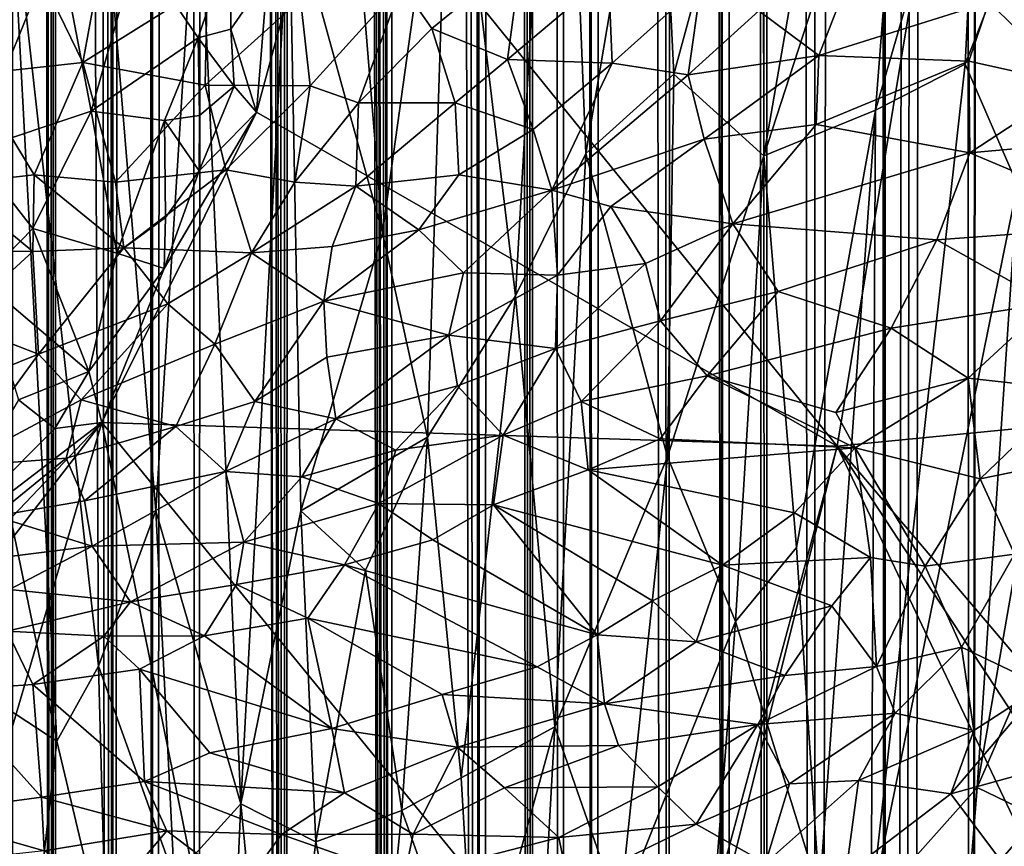
# Model space of a CAD drawing. Units: inches. Extents: x -3.5 to 3, y 0 to 15.
# Drawn here: x -0.6 to -0.3, y 3.5 to 3.8 of the extents above; entities that cross this region are included whole.
import ezdxf

# ---------------------------------------------------------------- set-up
doc = ezdxf.new("R2010")
doc.units = ezdxf.units.IN
doc.header["$MEASUREMENT"] = 0

msp = doc.modelspace()

# ---------------------------------------------------------------- linework, layer by layer
for points in [[(-0.33359, 1.51225, -0.2167), (-0.34291, 13.49789, -0.2167), (-0.33123, 13.50221, -0.2167)], [(-0.35058, 1.5179, -0.2167), (-0.35147, 13.49425, -0.2167), (-0.34291, 13.49789, -0.2167)], [(-0.35058, 1.5179, -0.2167), (-0.34291, 13.49789, -0.2167), (-0.35039, 1.51783, -0.2167)], [(-0.35039, 1.51783, -0.2167), (-0.34291, 13.49789, -0.2167), (-0.33359, 1.51225, -0.2167)], [(-0.37214, 1.52435, -0.2167), (-0.37395, 13.48781, -0.2167), (-0.35147, 13.49425, -0.2167)], [(-0.37214, 1.52435, -0.2167), (-0.35147, 13.49425, -0.2167), (-0.3696, 1.52366, -0.2167)], [(-0.3696, 1.52366, -0.2167), (-0.35147, 13.49425, -0.2167), (-0.36677, 1.52279, -0.2167)], [(-0.36677, 1.52279, -0.2167), (-0.35147, 13.49425, -0.2167), (-0.35058, 1.5179, -0.2167)], [(-0.39076, 1.52946, -0.2167), (-0.39151, 13.47775, -0.2167), (-0.37661, 13.48682, -0.2167)], [(-0.39076, 1.52946, -0.2167), (-0.37661, 13.48682, -0.2167), (-0.37214, 1.52435, -0.2167)], [(-0.37214, 1.52435, -0.2167), (-0.37661, 13.48682, -0.2167), (-0.37563, 13.48732, -0.2167)], [(-0.37214, 1.52435, -0.2167), (-0.37563, 13.48732, -0.2167), (-0.37395, 13.48781, -0.2167)], [(-0.39076, 1.52946, -0.2167), (-0.40329, 13.47126, -0.2167), (-0.39151, 13.47775, -0.2167)], [(-0.40345, 1.53267, -0.2167), (-0.40722, 13.46937, -0.2167), (-0.40329, 13.47126, -0.2167)], [(-0.40345, 1.53267, -0.2167), (-0.40329, 13.47126, -0.2167), (-0.39076, 1.52946, -0.2167)], [(-0.40345, 1.53267, -0.2167), (-0.41196, 13.46728, -0.2167), (-0.40722, 13.46937, -0.2167)], [(-0.41352, 1.53515, -0.2167), (-0.42162, 13.46286, -0.2167), (-0.41196, 13.46728, -0.2167)], [(-0.41352, 1.53515, -0.2167), (-0.41196, 13.46728, -0.2167), (-0.40345, 1.53267, -0.2167)], [(-0.41352, 1.53515, -0.2167), (-0.42319, 13.4623, -0.2167), (-0.42162, 13.46286, -0.2167)], [(-0.42948, 1.53884, -0.2167), (-0.43101, 13.45716, -0.2167), (-0.42608, 13.46068, -0.2167)], [(-0.42948, 1.53884, -0.2167), (-0.42608, 13.46068, -0.2167), (-0.41352, 1.53515, -0.2167)], [(-0.41352, 1.53515, -0.2167), (-0.42608, 13.46068, -0.2167), (-0.42319, 13.4623, -0.2167)], [(-0.42948, 1.53884, -0.2167), (-0.44234, 13.44938, -0.2167), (-0.43101, 13.45716, -0.2167)], [(-0.44866, 1.54319, -0.2167), (-0.45216, 13.44631, -0.2167), (-0.44234, 13.44938, -0.2167)], [(-0.44866, 1.54319, -0.2167), (-0.44234, 13.44938, -0.2167), (-0.42948, 1.53884, -0.2167)], [(-0.45702, 1.54502, -0.2167), (-0.46337, 13.44058, -0.2167), (-0.45428, 13.44556, -0.2167)], [(-0.45702, 1.54502, -0.2167), (-0.45428, 13.44556, -0.2167), (-0.44866, 1.54319, -0.2167)], [(-0.44866, 1.54319, -0.2167), (-0.45428, 13.44556, -0.2167), (-0.45322, 13.44613, -0.2167)], [(-0.44866, 1.54319, -0.2167), (-0.45322, 13.44613, -0.2167), (-0.45216, 13.44631, -0.2167)], [(-0.46491, 1.54672, -0.2167), (-0.4672, 13.43765, -0.2167), (-0.46337, 13.44058, -0.2167)], [(-0.46491, 1.54672, -0.2167), (-0.46337, 13.44058, -0.2167), (-0.45702, 1.54502, -0.2167)], [(-0.46491, 1.54672, -0.2167), (-0.47116, 13.43161, -0.2167), (-0.4672, 13.43765, -0.2167)], [(-0.46491, 1.54672, -0.2167), (-0.47466, 13.42645, -0.2167), (-0.47116, 13.43161, -0.2167)], [(-0.47738, 1.54938, -0.2167), (-0.48442, 13.4182, -0.2167), (-0.47466, 13.42645, -0.2167)], [(-0.47738, 1.54938, -0.2167), (-0.47466, 13.42645, -0.2167), (-0.46491, 1.54672, -0.2167)], [(-0.47738, 1.54938, -0.2167), (-0.49513, 13.41366, -0.2167), (-0.48684, 13.41634, -0.2167)], [(-0.47738, 1.54938, -0.2167), (-0.48684, 13.41634, -0.2167), (-0.48608, 13.41652, -0.2167)], [(-0.47738, 1.54938, -0.2167), (-0.48608, 13.41652, -0.2167), (-0.48442, 13.4182, -0.2167)], [(-0.47738, 1.54938, -0.2167), (-0.50138, 13.41227, -0.2167), (-0.49513, 13.41366, -0.2167)], [(-0.50144, 1.55459, -0.2167), (-0.50817, 13.40827, -0.2167), (-0.50138, 13.41227, -0.2167)], [(-0.50144, 1.55459, -0.2167), (-0.50138, 13.41227, -0.2167), (-0.47738, 1.54938, -0.2167)], [(-0.50144, 1.55459, -0.2167), (-0.51312, 13.40487, -0.2167), (-0.50977, 13.40758, -0.2167)], [(-0.50144, 1.55459, -0.2167), (-0.50977, 13.40758, -0.2167), (-0.50817, 13.40827, -0.2167)], [(-0.50144, 1.55459, -0.2167), (-0.51803, 13.39832, -0.2167), (-0.51312, 13.40487, -0.2167)], [(-0.50144, 1.55459, -0.2167), (-0.5197, 13.39497, -0.2167), (-0.51803, 13.39832, -0.2167)], [(-0.50144, 1.55459, -0.2167), (-0.52294, 13.38948, -0.2167), (-0.5197, 13.39497, -0.2167)], [(-0.50144, 1.55459, -0.2167), (-0.52566, 13.38617, -0.2167), (-0.52294, 13.38948, -0.2167)], [(-0.52947, 1.56052, -0.2167), (-0.52958, 13.37948, -0.2167), (-0.52566, 13.38617, -0.2167)], [(-0.52947, 1.56052, -0.2167), (-0.52566, 13.38617, -0.2167), (-0.50144, 1.55459, -0.2167)], [(-0.52947, 1.56052, -0.2167), (-0.5346, 13.37534, -0.2167), (-0.52958, 13.37948, -0.2167)], [(-0.52947, 1.56052, -0.2167), (-0.53898, 13.37223, -0.2167), (-0.5346, 13.37534, -0.2167)], [(-0.52947, 1.56052, -0.2167), (-0.54172, 13.36952, -0.2167), (-0.53898, 13.37223, -0.2167)], [(-0.52947, 1.56052, -0.2167), (-0.54783, 13.36327, -0.2167), (-0.54172, 13.36952, -0.2167)], [(-0.52947, 1.56052, -0.2167), (-0.54894, 13.36198, -0.2167), (-0.54783, 13.36327, -0.2167)], [(-0.55227, 1.56536, -0.2167), (-0.55728, 13.35487, -0.2167), (-0.54894, 13.36198, -0.2167)], [(-0.55227, 1.56536, -0.2167), (-0.54894, 13.36198, -0.2167), (-0.52947, 1.56052, -0.2167)], [(-0.5634, 1.56776, -0.2167), (-0.56667, 13.34722, -0.2167), (-0.55728, 13.35487, -0.2167)], [(-0.5634, 1.56776, -0.2167), (-0.55728, 13.35487, -0.2167), (-0.55227, 1.56536, -0.2167)], [(-0.5634, 1.56776, -0.2167), (-0.56905, 13.34544, -0.2167), (-0.56667, 13.34722, -0.2167)], [(-0.57432, 1.57005, -0.2167), (-0.57458, 13.3436, -0.2167), (-0.56905, 13.34544, -0.2167)], [(-0.57432, 1.57005, -0.2167), (-0.56905, 13.34544, -0.2167), (-0.5634, 1.56776, -0.2167)], [(-0.57432, 1.57005, -0.2167), (-0.58141, 13.33796, -0.2167), (-0.57668, 13.34211, -0.2167)], [(-0.57432, 1.57005, -0.2167), (-0.57668, 13.34211, -0.2167), (-0.57458, 13.3436, -0.2167)], [(-0.57432, 1.57005, -0.2167), (-0.588, 13.3318, -0.2167), (-0.58141, 13.33796, -0.2167)], [(-0.58963, 1.57331, -0.2167), (-0.59145, 13.32609, -0.2167), (-0.588, 13.3318, -0.2167)], [(-0.58963, 1.57331, -0.2167), (-0.588, 13.3318, -0.2167), (-0.57432, 1.57005, -0.2167)], [(-0.58963, 1.57331, -0.2167), (-0.59421, 13.32218, -0.2167), (-0.59145, 13.32609, -0.2167)], [(-0.58963, 1.57331, -0.2167), (-0.59817, 13.30966, -0.2167), (-0.59421, 13.32218, -0.2167)], [(-0.58963, 1.57331, -0.2167), (-0.59863, 13.30779, -0.2167), (-0.59817, 13.30966, -0.2167)], [(-0.58963, 1.57331, -0.2167), (-0.60033, 13.30464, -0.2167), (-0.59863, 13.30779, -0.2167)], [(-0.60054, 1.57568, -0.2167), (-0.60033, 13.30464, -0.2167), (-0.58963, 1.57331, -0.2167)], [(-0.45745, 3.89498, 2.24074), (-0.48626, 3.83184, 2.18983), (-0.46914, 3.689, 2.06493)], [(-0.45745, 3.89498, 2.24074), (-0.46914, 3.689, 2.06493), (-0.45074, 3.72619, 2.09427)], [(-0.43208, 3.83643, 2.18575), (-0.45745, 3.89498, 2.24074), (-0.45074, 3.72619, 2.09427)], [(-0.16967, 3.89048, 0.07319), (-0.34833, 3.87156, 0.07248), (-0.19918, 3.66776, 0.07319)], [(-0.34833, 3.87156, 0.07248), (-0.51641, 3.81214, 0.07075), (-0.38506, 3.64967, 0.07232)], [(-0.34833, 3.87156, 0.07248), (-0.38506, 3.64967, 0.07232), (-0.19918, 3.66776, 0.07319)], [(-0.37499, 3.73751, 2.08432), (-0.36698, 3.84018, 2.17246), (-0.40423, 3.7256, 2.083)], [(-0.36698, 3.84018, 2.17246), (-0.38651, 3.82777, 2.1674), (-0.40423, 3.7256, 2.083)], [(-0.36698, 3.84018, 2.17246), (-0.37499, 3.73751, 2.08432), (-0.34743, 3.83268, 2.15896)], [(-0.43208, 3.83643, 2.18575), (-0.45074, 3.72619, 2.09427), (-0.42771, 3.74693, 2.10758)], [(-0.40436, 3.8328, 2.17648), (-0.43208, 3.83643, 2.18575), (-0.42771, 3.74693, 2.10758)], [(-0.42771, 3.74693, 2.10758), (-0.40423, 3.7256, 2.083), (-0.40436, 3.8328, 2.17648)], [(-0.40423, 3.7256, 2.083), (-0.38651, 3.82777, 2.1674), (-0.40436, 3.8328, 2.17648)], [(-0.37499, 3.73751, 2.08432), (-0.35156, 3.74954, 2.08627), (-0.34743, 3.83268, 2.15896)], [(-0.33354, 3.79555, 2.12023), (-0.34743, 3.83268, 2.15896), (-0.35156, 3.74954, 2.08627)], [(-0.51387, 3.8281, 2.18809), (-0.50389, 3.70546, 2.08218), (-0.48626, 3.83184, 2.18983)], [(-0.48626, 3.83184, 2.18983), (-0.50389, 3.70546, 2.08218), (-0.49206, 3.65206, 2.03543)], [(-0.48626, 3.83184, 2.18983), (-0.49206, 3.65206, 2.03543), (-0.46914, 3.689, 2.06493)], [(-0.57922, 3.82766, 2.18439), (-0.60103, 3.79887, 2.15651), (-0.57807, 3.59221, 1.98138)], [(-0.55215, 3.80771, 2.16989), (-0.57922, 3.82766, 2.18439), (-0.56312, 3.63277, 2.01826)], [(-0.56312, 3.63277, 2.01826), (-0.57922, 3.82766, 2.18439), (-0.57807, 3.59221, 1.98138)], [(-0.51387, 3.8281, 2.18809), (-0.52823, 3.7941, 2.15901), (-0.50389, 3.70546, 2.08218)], [(-0.51641, 3.81214, 0.07075), (-0.53678, 3.73699, 0.07046), (-0.38506, 3.64967, 0.07232)], [(-0.51641, 3.81214, 0.07075), (-0.53395, 3.7726, 0.07105), (-0.53678, 3.73699, 0.07046)], [(-0.55215, 3.80771, 2.16989), (-0.56312, 3.63277, 2.01826), (-0.54086, 3.55617, 1.95361)], [(-0.52823, 3.7941, 2.15901), (-0.55215, 3.80771, 2.16989), (-0.54086, 3.55617, 1.95361)], [(-0.60103, 3.79887, 2.15651), (-0.6256, 3.74912, 2.10856), (-0.58897, 3.57253, 1.96246)], [(-0.57807, 3.59221, 1.98138), (-0.60103, 3.79887, 2.15651), (-0.58897, 3.57253, 1.96246)], [(-0.52823, 3.7941, 2.15901), (-0.54086, 3.55617, 1.95361), (-0.52517, 3.63275, 2.0201)], [(-0.50389, 3.70546, 2.08218), (-0.52823, 3.7941, 2.15901), (-0.52517, 3.63275, 2.0201)], [(-0.33354, 3.79555, 2.12023), (-0.35156, 3.74954, 2.08627), (-0.33789, 3.71798, 2.05234)], [(-0.61112, 3.72688, 0.11093), (-0.58862, 3.78241, 0.1116), (-0.61322, 3.78988, 0.12774)], [(-0.59942, 3.78554, 0.50139), (-0.57551, 3.78643, 0.50063), (-0.58219, 3.74993, 0.49229)], [(-0.58219, 3.74993, 0.49229), (-0.57551, 3.78643, 0.50063), (-0.54965, 3.77031, 0.49427)], [(-0.59942, 3.78554, 0.50139), (-0.58219, 3.74993, 0.49229), (-0.61085, 3.74681, 0.49154)], [(-0.58862, 3.78241, 0.1116), (-0.61112, 3.72688, 0.11093), (-0.58003, 3.7372, 0.09405)], [(-0.58003, 3.7372, 0.09405), (-0.56796, 3.77977, 0.09683), (-0.58862, 3.78241, 0.1116)], [(-0.55206, 3.75644, 0.07833), (-0.5433, 3.78235, 0.07847), (-0.56796, 3.77977, 0.09683)], [(-0.55206, 3.75644, 0.07833), (-0.54353, 3.75869, 0.07224), (-0.5433, 3.78235, 0.07847)], [(-0.54353, 3.75869, 0.07224), (-0.53395, 3.7726, 0.07105), (-0.5433, 3.78235, 0.07847)], [(-0.58003, 3.7372, 0.09405), (-0.55206, 3.75644, 0.07833), (-0.56796, 3.77977, 0.09683)], [(-0.491, 3.75886, 0.47634), (-0.4989, 3.77029, 0.48272), (-0.46756, 3.77805, 0.4718)], [(-0.491, 3.75886, 0.47634), (-0.46756, 3.77805, 0.4718), (-0.47118, 3.75072, 0.46471)], [(-0.47118, 3.75072, 0.46471), (-0.46756, 3.77805, 0.4718), (-0.44482, 3.77302, 0.4586)], [(-0.47118, 3.75072, 0.46471), (-0.44482, 3.77302, 0.4586), (-0.44382, 3.74979, 0.44862)], [(-0.44382, 3.74979, 0.44862), (-0.44482, 3.77302, 0.4586), (-0.42058, 3.77073, 0.44203)], [(-0.40549, 3.76344, 0.42819), (-0.3812, 3.77402, 0.41383), (-0.38984, 3.75175, 0.41)], [(-0.38984, 3.75175, 0.41), (-0.3812, 3.77402, 0.41383), (-0.34538, 3.76577, 0.37815)], [(-0.53395, 3.7726, 0.07105), (-0.54353, 3.75869, 0.07224), (-0.53678, 3.73699, 0.07046)], [(-0.44382, 3.74979, 0.44862), (-0.42058, 3.77073, 0.44203), (-0.42398, 3.74673, 0.43364)], [(-0.42398, 3.74673, 0.43364), (-0.42058, 3.77073, 0.44203), (-0.40549, 3.76344, 0.42819)], [(-0.58219, 3.74993, 0.49229), (-0.54965, 3.77031, 0.49427), (-0.5502, 3.74402, 0.48696)], [(-0.54965, 3.77031, 0.49427), (-0.52529, 3.76652, 0.48896), (-0.5502, 3.74402, 0.48696)], [(-0.5228, 3.74385, 0.48163), (-0.52529, 3.76652, 0.48896), (-0.4989, 3.77029, 0.48272)], [(-0.5228, 3.74385, 0.48163), (-0.4989, 3.77029, 0.48272), (-0.51012, 3.73944, 0.47625)], [(-0.51012, 3.73944, 0.47625), (-0.4989, 3.77029, 0.48272), (-0.491, 3.75886, 0.47634)], [(-0.5502, 3.74402, 0.48696), (-0.52529, 3.76652, 0.48896), (-0.5228, 3.74385, 0.48163)], [(-0.38984, 3.75175, 0.41), (-0.34538, 3.76577, 0.37815), (-0.35064, 3.75034, 0.37421)], [(-0.34538, 3.76577, 0.37815), (-0.32309, 3.74424, 0.3439), (-0.35064, 3.75034, 0.37421)], [(-0.34538, 3.76577, 0.37815), (-0.31546, 3.76524, 0.34911), (-0.32309, 3.74424, 0.3439)], [(-0.42398, 3.74673, 0.43364), (-0.40549, 3.76344, 0.42819), (-0.38984, 3.75175, 0.41)], [(-0.55206, 3.75644, 0.07833), (-0.54266, 3.74376, 0.07098), (-0.54353, 3.75869, 0.07224)], [(-0.53678, 3.73699, 0.07046), (-0.54353, 3.75869, 0.07224), (-0.54266, 3.74376, 0.07098)], [(-0.51012, 3.73944, 0.47625), (-0.491, 3.75886, 0.47634), (-0.48489, 3.7394, 0.46661)], [(-0.48489, 3.7394, 0.46661), (-0.491, 3.75886, 0.47634), (-0.47118, 3.75072, 0.46471)], [(-0.58003, 3.7372, 0.09405), (-0.5608, 3.73476, 0.07872), (-0.55206, 3.75644, 0.07833)], [(-0.5608, 3.73476, 0.07872), (-0.55166, 3.7361, 0.0728), (-0.55206, 3.75644, 0.07833)], [(-0.55166, 3.7361, 0.0728), (-0.54266, 3.74376, 0.07098), (-0.55206, 3.75644, 0.07833)], [(-0.61085, 3.74681, 0.49154), (-0.58219, 3.74993, 0.49229), (-0.59495, 3.72062, 0.48239)], [(-0.58219, 3.74993, 0.49229), (-0.57363, 3.7187, 0.48025), (-0.59495, 3.72062, 0.48239)], [(-0.57363, 3.7187, 0.48025), (-0.58219, 3.74993, 0.49229), (-0.5502, 3.74402, 0.48696)], [(-0.48489, 3.7394, 0.46661), (-0.47118, 3.75072, 0.46471), (-0.46445, 3.73247, 0.45276)], [(-0.46445, 3.73247, 0.45276), (-0.47118, 3.75072, 0.46471), (-0.44382, 3.74979, 0.44862)], [(-0.46445, 3.73247, 0.45276), (-0.44382, 3.74979, 0.44862), (-0.45963, 3.71656, 0.44105)], [(-0.45963, 3.71656, 0.44105), (-0.44382, 3.74979, 0.44862), (-0.42398, 3.74673, 0.43364)], [(-0.41974, 3.72992, 0.42102), (-0.42398, 3.74673, 0.43364), (-0.38984, 3.75175, 0.41)], [(-0.41974, 3.72992, 0.42102), (-0.38984, 3.75175, 0.41), (-0.3905, 3.73376, 0.39963)], [(-0.3905, 3.73376, 0.39963), (-0.38984, 3.75175, 0.41), (-0.35064, 3.75034, 0.37421)], [(-0.3905, 3.73376, 0.39963), (-0.35064, 3.75034, 0.37421), (-0.35032, 3.72638, 0.3576)], [(-0.35032, 3.72638, 0.3576), (-0.35064, 3.75034, 0.37421), (-0.32309, 3.74424, 0.3439)], [(-0.6256, 3.74912, 2.10856), (-0.61284, 3.58817, 1.9708), (-0.58897, 3.57253, 1.96246)], [(-0.35156, 3.74954, 2.08627), (-0.37499, 3.73751, 2.08432), (-0.37614, 3.52939, 1.9009)], [(-0.35156, 3.74954, 2.08627), (-0.37614, 3.52939, 1.9009), (-0.33789, 3.71798, 2.05234)], [(-0.61085, 3.74681, 0.49154), (-0.59495, 3.72062, 0.48239), (-0.61659, 3.71819, 0.48135)], [(-0.45963, 3.71656, 0.44105), (-0.42398, 3.74673, 0.43364), (-0.41974, 3.72992, 0.42102)], [(-0.42771, 3.74693, 2.10758), (-0.45074, 3.72619, 2.09427), (-0.42935, 3.64686, 2.0211)], [(-0.40423, 3.7256, 2.083), (-0.42771, 3.74693, 2.10758), (-0.42935, 3.64686, 2.0211)], [(-0.54481, 3.7219, 0.47764), (-0.57363, 3.7187, 0.48025), (-0.5502, 3.74402, 0.48696)], [(-0.54266, 3.74376, 0.07098), (-0.55175, 3.72168, 0.07149), (-0.53678, 3.73699, 0.07046)], [(-0.54266, 3.74376, 0.07098), (-0.55166, 3.7361, 0.0728), (-0.55175, 3.72168, 0.07149)], [(-0.54481, 3.7219, 0.47764), (-0.5502, 3.74402, 0.48696), (-0.5228, 3.74385, 0.48163)], [(-0.5228, 3.74385, 0.48163), (-0.52674, 3.71866, 0.47211), (-0.54481, 3.7219, 0.47764)], [(-0.52674, 3.71866, 0.47211), (-0.5228, 3.74385, 0.48163), (-0.51012, 3.73944, 0.47625)], [(-0.32309, 3.74424, 0.3439), (-0.30304, 3.73062, 0.31339), (-0.35032, 3.72638, 0.3576)], [(-0.59529, 3.70657, 0.09483), (-0.58003, 3.7372, 0.09405), (-0.61112, 3.72688, 0.11093)], [(-0.58003, 3.7372, 0.09405), (-0.59529, 3.70657, 0.09483), (-0.57334, 3.70011, 0.07708)], [(-0.58003, 3.7372, 0.09405), (-0.57334, 3.70011, 0.07708), (-0.5608, 3.73476, 0.07872)], [(-0.38506, 3.64967, 0.07232), (-0.53678, 3.73699, 0.07046), (-0.57723, 3.65586, 0.06989)], [(-0.53678, 3.73699, 0.07046), (-0.56097, 3.69612, 0.07076), (-0.57723, 3.65586, 0.06989)], [(-0.53678, 3.73699, 0.07046), (-0.55175, 3.72168, 0.07149), (-0.56097, 3.69612, 0.07076)], [(-0.52674, 3.71866, 0.47211), (-0.51012, 3.73944, 0.47625), (-0.51086, 3.71762, 0.46675)], [(-0.51086, 3.71762, 0.46675), (-0.51012, 3.73944, 0.47625), (-0.48489, 3.7394, 0.46661)], [(-0.51086, 3.71762, 0.46675), (-0.48489, 3.7394, 0.46661), (-0.48388, 3.7206, 0.45657)], [(-0.46445, 3.73247, 0.45276), (-0.48388, 3.7206, 0.45657), (-0.48489, 3.7394, 0.46661)], [(-0.40423, 3.7256, 2.083), (-0.39562, 3.6232, 1.99095), (-0.37499, 3.73751, 2.08432)], [(-0.39562, 3.6232, 1.99095), (-0.38967, 3.53286, 1.90928), (-0.37499, 3.73751, 2.08432)], [(-0.37499, 3.73751, 2.08432), (-0.38967, 3.53286, 1.90928), (-0.37614, 3.52939, 1.9009)], [(-0.57334, 3.70011, 0.07708), (-0.56057, 3.70942, 0.0721), (-0.5608, 3.73476, 0.07872)], [(-0.5608, 3.73476, 0.07872), (-0.55175, 3.72168, 0.07149), (-0.55166, 3.7361, 0.0728)], [(-0.56057, 3.70942, 0.0721), (-0.55175, 3.72168, 0.07149), (-0.5608, 3.73476, 0.07872)], [(-0.48388, 3.7206, 0.45657), (-0.46445, 3.73247, 0.45276), (-0.45963, 3.71656, 0.44105)], [(-0.41232, 3.70781, 0.39957), (-0.41974, 3.72992, 0.42102), (-0.3905, 3.73376, 0.39963)], [(-0.41232, 3.70781, 0.39957), (-0.3905, 3.73376, 0.39963), (-0.35032, 3.72638, 0.3576)], [(-0.44414, 3.71236, 0.42737), (-0.45963, 3.71656, 0.44105), (-0.41974, 3.72992, 0.42102)], [(-0.41232, 3.70781, 0.39957), (-0.44414, 3.71236, 0.42737), (-0.41974, 3.72992, 0.42102)], [(-0.30304, 3.73062, 0.31339), (-0.30569, 3.7075, 0.29647), (-0.35032, 3.72638, 0.3576)], [(-0.61112, 3.72688, 0.11093), (-0.60855, 3.69301, 0.09817), (-0.59529, 3.70657, 0.09483)], [(-0.45074, 3.72619, 2.09427), (-0.46914, 3.689, 2.06493), (-0.45882, 3.57631, 1.96554)], [(-0.45882, 3.57631, 1.96554), (-0.42935, 3.64686, 2.0211), (-0.45074, 3.72619, 2.09427)], [(-0.40423, 3.7256, 2.083), (-0.42935, 3.64686, 2.0211), (-0.41159, 3.60385, 1.9789)], [(-0.35895, 3.70362, 0.34567), (-0.41232, 3.70781, 0.39957), (-0.35032, 3.72638, 0.3576)], [(-0.41159, 3.60385, 1.9789), (-0.39562, 3.6232, 1.99095), (-0.40423, 3.7256, 2.083)], [(-0.35895, 3.70362, 0.34567), (-0.35032, 3.72638, 0.3576), (-0.30569, 3.7075, 0.29647)], [(-0.57144, 3.70154, 0.47206), (-0.57363, 3.7187, 0.48025), (-0.54481, 3.7219, 0.47764)], [(-0.57144, 3.70154, 0.47206), (-0.54481, 3.7219, 0.47764), (-0.53814, 3.70017, 0.46542)], [(-0.55175, 3.72168, 0.07149), (-0.56057, 3.70942, 0.0721), (-0.56097, 3.69612, 0.07076)], [(-0.53814, 3.70017, 0.46542), (-0.54481, 3.7219, 0.47764), (-0.52674, 3.71866, 0.47211)], [(-0.61659, 3.71819, 0.48135), (-0.59495, 3.72062, 0.48239), (-0.59522, 3.70056, 0.47321)], [(-0.59495, 3.72062, 0.48239), (-0.57144, 3.70154, 0.47206), (-0.59522, 3.70056, 0.47321)], [(-0.59495, 3.72062, 0.48239), (-0.57363, 3.7187, 0.48025), (-0.57144, 3.70154, 0.47206)], [(-0.49434, 3.70625, 0.45272), (-0.51086, 3.71762, 0.46675), (-0.48388, 3.7206, 0.45657)], [(-0.49434, 3.70625, 0.45272), (-0.48388, 3.7206, 0.45657), (-0.45963, 3.71656, 0.44105)], [(-0.61813, 3.70094, 0.47362), (-0.61659, 3.71819, 0.48135), (-0.59522, 3.70056, 0.47321)], [(-0.53814, 3.70017, 0.46542), (-0.52674, 3.71866, 0.47211), (-0.51086, 3.71762, 0.46675)], [(-0.53814, 3.70017, 0.46542), (-0.51086, 3.71762, 0.46675), (-0.51701, 3.7019, 0.45987)], [(-0.51701, 3.7019, 0.45987), (-0.51086, 3.71762, 0.46675), (-0.49434, 3.70625, 0.45272)], [(-0.48273, 3.69495, 0.43862), (-0.49434, 3.70625, 0.45272), (-0.45963, 3.71656, 0.44105)], [(-0.48273, 3.69495, 0.43862), (-0.45963, 3.71656, 0.44105), (-0.4581, 3.69439, 0.42344)], [(-0.4581, 3.69439, 0.42344), (-0.45963, 3.71656, 0.44105), (-0.44414, 3.71236, 0.42737)], [(-0.37614, 3.52939, 1.9009), (-0.34846, 3.56046, 1.91613), (-0.33789, 3.71798, 2.05234)], [(-0.32403, 3.70035, 2.02994), (-0.33789, 3.71798, 2.05234), (-0.34846, 3.56046, 1.91613)], [(-0.4581, 3.69439, 0.42344), (-0.44414, 3.71236, 0.42737), (-0.43512, 3.69741, 0.40901)], [(-0.43512, 3.69741, 0.40901), (-0.44414, 3.71236, 0.42737), (-0.41232, 3.70781, 0.39957)], [(-0.57334, 3.70011, 0.07708), (-0.56097, 3.69612, 0.07076), (-0.56057, 3.70942, 0.0721)], [(-0.60855, 3.69301, 0.09817), (-0.58064, 3.66921, 0.07144), (-0.59529, 3.70657, 0.09483)], [(-0.58064, 3.66921, 0.07144), (-0.57334, 3.70011, 0.07708), (-0.59529, 3.70657, 0.09483)], [(-0.51916, 3.68762, 0.451), (-0.49434, 3.70625, 0.45272), (-0.48273, 3.69495, 0.43862)], [(-0.51916, 3.68762, 0.451), (-0.51701, 3.7019, 0.45987), (-0.49434, 3.70625, 0.45272)], [(-0.43123, 3.68245, 0.39158), (-0.43512, 3.69741, 0.40901), (-0.41232, 3.70781, 0.39957)], [(-0.43123, 3.68245, 0.39158), (-0.41232, 3.70781, 0.39957), (-0.40043, 3.69008, 0.37154)], [(-0.40043, 3.69008, 0.37154), (-0.41232, 3.70781, 0.39957), (-0.35895, 3.70362, 0.34567)], [(-0.32951, 3.68703, 0.29989), (-0.35895, 3.70362, 0.34567), (-0.30569, 3.7075, 0.29647)], [(-0.49206, 3.65206, 2.03543), (-0.50389, 3.70546, 2.08218), (-0.52517, 3.63275, 2.0201)], [(-0.37087, 3.68052, 0.33213), (-0.40043, 3.69008, 0.37154), (-0.35895, 3.70362, 0.34567)], [(-0.32951, 3.68703, 0.29989), (-0.37087, 3.68052, 0.33213), (-0.35895, 3.70362, 0.34567)], [(-0.61547, 3.68212, 0.4634), (-0.61813, 3.70094, 0.47362), (-0.59522, 3.70056, 0.47321)], [(-0.59377, 3.67373, 0.45749), (-0.59522, 3.70056, 0.47321), (-0.57144, 3.70154, 0.47206)], [(-0.55993, 3.68691, 0.46157), (-0.59377, 3.67373, 0.45749), (-0.57144, 3.70154, 0.47206)], [(-0.55993, 3.68691, 0.46157), (-0.57144, 3.70154, 0.47206), (-0.53814, 3.70017, 0.46542)], [(-0.51916, 3.68762, 0.451), (-0.53814, 3.70017, 0.46542), (-0.51701, 3.7019, 0.45987)], [(-0.59377, 3.67373, 0.45749), (-0.61547, 3.68212, 0.4634), (-0.59522, 3.70056, 0.47321)], [(-0.56097, 3.69612, 0.07076), (-0.57334, 3.70011, 0.07708), (-0.58064, 3.66921, 0.07144)], [(-0.54765, 3.67633, 0.45171), (-0.55993, 3.68691, 0.46157), (-0.53814, 3.70017, 0.46542)], [(-0.54765, 3.67633, 0.45171), (-0.53814, 3.70017, 0.46542), (-0.51916, 3.68762, 0.451)], [(-0.32403, 3.70035, 2.02994), (-0.34846, 3.56046, 1.91613), (-0.30689, 3.65591, 1.98037)], [(-0.56097, 3.69612, 0.07076), (-0.58064, 3.66921, 0.07144), (-0.57723, 3.65586, 0.06989)], [(-0.43123, 3.68245, 0.39158), (-0.45865, 3.67518, 0.40567), (-0.43512, 3.69741, 0.40901)], [(-0.45865, 3.67518, 0.40567), (-0.4581, 3.69439, 0.42344), (-0.43512, 3.69741, 0.40901)], [(-0.48656, 3.6787, 0.42712), (-0.51916, 3.68762, 0.451), (-0.48273, 3.69495, 0.43862)], [(-0.48656, 3.6787, 0.42712), (-0.48273, 3.69495, 0.43862), (-0.4581, 3.69439, 0.42344)], [(-0.48656, 3.6787, 0.42712), (-0.4581, 3.69439, 0.42344), (-0.45865, 3.67518, 0.40567)], [(-0.59898, 3.66177, 0.07957), (-0.58064, 3.66921, 0.07144), (-0.60855, 3.69301, 0.09817)], [(-0.46914, 3.689, 2.06493), (-0.49206, 3.65206, 2.03543), (-0.48327, 3.56302, 1.95756)], [(-0.46914, 3.689, 2.06493), (-0.48327, 3.56302, 1.95756), (-0.45882, 3.57631, 1.96554)], [(-0.43123, 3.68245, 0.39158), (-0.40043, 3.69008, 0.37154), (-0.41903, 3.66809, 0.36379)], [(-0.40043, 3.69008, 0.37154), (-0.37087, 3.68052, 0.33213), (-0.41903, 3.66809, 0.36379)], [(-0.58263, 3.66179, 0.44716), (-0.59377, 3.67373, 0.45749), (-0.55993, 3.68691, 0.46157)], [(-0.58263, 3.66179, 0.44716), (-0.55993, 3.68691, 0.46157), (-0.54765, 3.67633, 0.45171)], [(-0.53727, 3.66133, 0.43572), (-0.54765, 3.67633, 0.45171), (-0.51916, 3.68762, 0.451)], [(-0.53727, 3.66133, 0.43572), (-0.51916, 3.68762, 0.451), (-0.51843, 3.67293, 0.43852)], [(-0.48656, 3.6787, 0.42712), (-0.51843, 3.67293, 0.43852), (-0.51916, 3.68762, 0.451)], [(-0.35074, 3.66749, 0.29853), (-0.37087, 3.68052, 0.33213), (-0.32951, 3.68703, 0.29989)], [(-0.35074, 3.66749, 0.29853), (-0.32951, 3.68703, 0.29989), (-0.32345, 3.66439, 0.27073)], [(-0.59377, 3.67373, 0.45749), (-0.61827, 3.66389, 0.45112), (-0.61547, 3.68212, 0.4634)], [(-0.45865, 3.67518, 0.40567), (-0.43123, 3.68245, 0.39158), (-0.45192, 3.66134, 0.38434)], [(-0.45192, 3.66134, 0.38434), (-0.43123, 3.68245, 0.39158), (-0.41903, 3.66809, 0.36379)], [(-0.37087, 3.68052, 0.33213), (-0.38539, 3.65844, 0.31925), (-0.41903, 3.66809, 0.36379)], [(-0.37087, 3.68052, 0.33213), (-0.35074, 3.66749, 0.29853), (-0.38539, 3.65844, 0.31925)], [(-0.48656, 3.6787, 0.42712), (-0.5161, 3.65678, 0.42139), (-0.51843, 3.67293, 0.43852)], [(-0.48656, 3.6787, 0.42712), (-0.48424, 3.66549, 0.41205), (-0.5161, 3.65678, 0.42139)], [(-0.45865, 3.67518, 0.40567), (-0.48424, 3.66549, 0.41205), (-0.48656, 3.6787, 0.42712)], [(-0.55791, 3.6548, 0.43572), (-0.58263, 3.66179, 0.44716), (-0.54765, 3.67633, 0.45171)], [(-0.55791, 3.6548, 0.43572), (-0.54765, 3.67633, 0.45171), (-0.53727, 3.66133, 0.43572)], [(-0.48424, 3.66549, 0.41205), (-0.45865, 3.67518, 0.40567), (-0.47235, 3.65255, 0.38865)], [(-0.47235, 3.65255, 0.38865), (-0.45865, 3.67518, 0.40567), (-0.45192, 3.66134, 0.38434)], [(-0.61517, 3.64434, 0.4349), (-0.61827, 3.66389, 0.45112), (-0.59377, 3.67373, 0.45749)], [(-0.61517, 3.64434, 0.4349), (-0.59377, 3.67373, 0.45749), (-0.58263, 3.66179, 0.44716)], [(-0.53727, 3.66133, 0.43572), (-0.51843, 3.67293, 0.43852), (-0.5161, 3.65678, 0.42139)], [(-0.59898, 3.66177, 0.07957), (-0.58951, 3.65433, 0.0716), (-0.58064, 3.66921, 0.07144)], [(-0.58064, 3.66921, 0.07144), (-0.58951, 3.65433, 0.0716), (-0.57723, 3.65586, 0.06989)], [(-0.4313, 3.6516, 0.35281), (-0.45192, 3.66134, 0.38434), (-0.41903, 3.66809, 0.36379)], [(-0.38029, 3.6492, 0.30249), (-0.4313, 3.6516, 0.35281), (-0.41903, 3.66809, 0.36379)], [(-0.38539, 3.65844, 0.31925), (-0.38029, 3.6492, 0.30249), (-0.41903, 3.66809, 0.36379)], [(-0.35074, 3.66749, 0.29853), (-0.38029, 3.6492, 0.30249), (-0.38539, 3.65844, 0.31925)], [(-0.19918, 3.66776, 0.07319), (-0.38506, 3.64967, 0.07232), (-0.26263, 3.50575, 0.07305)], [(-0.34765, 3.6411, 0.26418), (-0.38029, 3.6492, 0.30249), (-0.35074, 3.66749, 0.29853)], [(-0.32345, 3.66439, 0.27073), (-0.34765, 3.6411, 0.26418), (-0.35074, 3.66749, 0.29853)], [(-0.48424, 3.66549, 0.41205), (-0.50039, 3.64862, 0.40208), (-0.5161, 3.65678, 0.42139)], [(-0.47235, 3.65255, 0.38865), (-0.50039, 3.64862, 0.40208), (-0.48424, 3.66549, 0.41205)], [(-0.3276, 3.64519, 0.25316), (-0.34765, 3.6411, 0.26418), (-0.32345, 3.66439, 0.27073)], [(-0.62261, 3.62114, 0.07175), (-0.58951, 3.65433, 0.0716), (-0.59898, 3.66177, 0.07957)], [(-0.58655, 3.64654, 0.43377), (-0.61517, 3.64434, 0.4349), (-0.58263, 3.66179, 0.44716)], [(-0.55791, 3.6548, 0.43572), (-0.58655, 3.64654, 0.43377), (-0.58263, 3.66179, 0.44716)], [(-0.54487, 3.64304, 0.41837), (-0.55791, 3.6548, 0.43572), (-0.53727, 3.66133, 0.43572)], [(-0.5161, 3.65678, 0.42139), (-0.54487, 3.64304, 0.41837), (-0.53727, 3.66133, 0.43572)], [(-0.45012, 3.64352, 0.3577), (-0.47235, 3.65255, 0.38865), (-0.45192, 3.66134, 0.38434)], [(-0.4313, 3.6516, 0.35281), (-0.45012, 3.64352, 0.3577), (-0.45192, 3.66134, 0.38434)], [(-0.57723, 3.65586, 0.06989), (-0.64452, 3.56908, 0.06864), (-0.63267, 3.4677, 0.0694)], [(-0.57723, 3.65586, 0.06989), (-0.62379, 3.60699, 0.06942), (-0.64452, 3.56908, 0.06864)], [(-0.54105, 3.47762, 0.07069), (-0.57723, 3.65586, 0.06989), (-0.63267, 3.4677, 0.0694)], [(-0.57723, 3.65586, 0.06989), (-0.62261, 3.62114, 0.07175), (-0.62379, 3.60699, 0.06942)], [(-0.62261, 3.62114, 0.07175), (-0.57723, 3.65586, 0.06989), (-0.58951, 3.65433, 0.0716)], [(-0.58655, 3.64654, 0.43377), (-0.55791, 3.6548, 0.43572), (-0.58174, 3.63538, 0.42059)], [(-0.54487, 3.64304, 0.41837), (-0.58174, 3.63538, 0.42059), (-0.55791, 3.6548, 0.43572)], [(-0.38506, 3.64967, 0.07232), (-0.57723, 3.65586, 0.06989), (-0.43142, 3.47747, 0.07221)], [(-0.57723, 3.65586, 0.06989), (-0.54105, 3.47762, 0.07069), (-0.43142, 3.47747, 0.07221)], [(-0.52494, 3.64168, 0.40744), (-0.54487, 3.64304, 0.41837), (-0.5161, 3.65678, 0.42139)], [(-0.50039, 3.64862, 0.40208), (-0.52494, 3.64168, 0.40744), (-0.5161, 3.65678, 0.42139)], [(-0.34846, 3.56046, 1.91613), (-0.32783, 3.55051, 1.89521), (-0.30689, 3.65591, 1.98037)], [(-0.49206, 3.65206, 2.03543), (-0.52517, 3.63275, 2.0201), (-0.50827, 3.61723, 2.00646)], [(-0.49206, 3.65206, 2.03543), (-0.50827, 3.61723, 2.00646), (-0.49885, 3.55444, 1.95155)], [(-0.47235, 3.65255, 0.38865), (-0.50482, 3.63465, 0.38582), (-0.50039, 3.64862, 0.40208)], [(-0.47485, 3.63431, 0.36398), (-0.50482, 3.63465, 0.38582), (-0.47235, 3.65255, 0.38865)], [(-0.48327, 3.56302, 1.95756), (-0.49206, 3.65206, 2.03543), (-0.49885, 3.55444, 1.95155)], [(-0.45012, 3.64352, 0.3577), (-0.47485, 3.63431, 0.36398), (-0.47235, 3.65255, 0.38865)], [(-0.38029, 3.6492, 0.30249), (-0.45012, 3.64352, 0.3577), (-0.4313, 3.6516, 0.35281)], [(-0.42574, 3.48732, 0.07224), (-0.38506, 3.64967, 0.07232), (-0.43142, 3.47747, 0.07221)], [(-0.30822, 3.48772, 0.07283), (-0.38506, 3.64967, 0.07232), (-0.42574, 3.48732, 0.07224)], [(-0.38506, 3.64967, 0.07232), (-0.30822, 3.48772, 0.07283), (-0.28499, 3.49724, 0.07297)], [(-0.26263, 3.50575, 0.07305), (-0.38506, 3.64967, 0.07232), (-0.28499, 3.49724, 0.07297)], [(-0.50482, 3.63465, 0.38582), (-0.52494, 3.64168, 0.40744), (-0.50039, 3.64862, 0.40208)], [(-0.42935, 3.64686, 2.0211), (-0.45882, 3.57631, 1.96554), (-0.44195, 3.52791, 1.91992)], [(-0.39615, 3.63221, 0.29296), (-0.45012, 3.64352, 0.3577), (-0.38029, 3.6492, 0.30249)], [(-0.41159, 3.60385, 1.9789), (-0.42935, 3.64686, 2.0211), (-0.44195, 3.52791, 1.91992)], [(-0.37635, 3.62061, 0.26062), (-0.39615, 3.63221, 0.29296), (-0.38029, 3.6492, 0.30249)], [(-0.38029, 3.6492, 0.30249), (-0.36203, 3.6183, 0.24649), (-0.37635, 3.62061, 0.26062)], [(-0.34765, 3.6411, 0.26418), (-0.36203, 3.6183, 0.24649), (-0.38029, 3.6492, 0.30249)], [(-0.60522, 3.63141, 0.41982), (-0.61517, 3.64434, 0.4349), (-0.58655, 3.64654, 0.43377)], [(-0.58174, 3.63538, 0.42059), (-0.60522, 3.63141, 0.41982), (-0.58655, 3.64654, 0.43377)], [(-0.33869, 3.62141, 0.23374), (-0.34765, 3.6411, 0.26418), (-0.3276, 3.64519, 0.25316)], [(-0.57973, 3.62358, 0.40422), (-0.58174, 3.63538, 0.42059), (-0.54487, 3.64304, 0.41837)], [(-0.54011, 3.62462, 0.39114), (-0.57973, 3.62358, 0.40422), (-0.54487, 3.64304, 0.41837)], [(-0.52494, 3.64168, 0.40744), (-0.54011, 3.62462, 0.39114), (-0.54487, 3.64304, 0.41837)], [(-0.50482, 3.63465, 0.38582), (-0.54011, 3.62462, 0.39114), (-0.52494, 3.64168, 0.40744)], [(-0.41499, 3.61858, 0.28824), (-0.47485, 3.63431, 0.36398), (-0.45012, 3.64352, 0.3577)], [(-0.39615, 3.63221, 0.29296), (-0.41499, 3.61858, 0.28824), (-0.45012, 3.64352, 0.3577)], [(-0.34765, 3.6411, 0.26418), (-0.33869, 3.62141, 0.23374), (-0.36203, 3.6183, 0.24649)], [(-0.57973, 3.62358, 0.40422), (-0.60522, 3.63141, 0.41982), (-0.58174, 3.63538, 0.42059)], [(-0.51376, 3.61865, 0.36595), (-0.54011, 3.62462, 0.39114), (-0.50482, 3.63465, 0.38582)], [(-0.49074, 3.6252, 0.36104), (-0.51376, 3.61865, 0.36595), (-0.50482, 3.63465, 0.38582)], [(-0.49074, 3.6252, 0.36104), (-0.50482, 3.63465, 0.38582), (-0.47485, 3.63431, 0.36398)], [(-0.47485, 3.63431, 0.36398), (-0.44774, 3.60033, 0.28314), (-0.49074, 3.6252, 0.36104)], [(-0.41499, 3.61858, 0.28824), (-0.43332, 3.60927, 0.28792), (-0.47485, 3.63431, 0.36398)], [(-0.43332, 3.60927, 0.28792), (-0.44774, 3.60033, 0.28314), (-0.47485, 3.63431, 0.36398)], [(-0.57973, 3.62358, 0.40422), (-0.60845, 3.61997, 0.40541), (-0.60522, 3.63141, 0.41982)], [(-0.56312, 3.63277, 2.01826), (-0.57807, 3.59221, 1.98138), (-0.55835, 3.53703, 1.9356)], [(-0.54086, 3.55617, 1.95361), (-0.56312, 3.63277, 2.01826), (-0.55835, 3.53703, 1.9356)], [(-0.52517, 3.63275, 2.0201), (-0.54086, 3.55617, 1.95361), (-0.52129, 3.54624, 1.94518)], [(-0.50827, 3.61723, 2.00646), (-0.52517, 3.63275, 2.0201), (-0.52129, 3.54624, 1.94518)], [(-0.39615, 3.63221, 0.29296), (-0.37635, 3.62061, 0.26062), (-0.41499, 3.61858, 0.28824)], [(-0.54011, 3.62462, 0.39114), (-0.56977, 3.60903, 0.37793), (-0.57973, 3.62358, 0.40422)], [(-0.54199, 3.61348, 0.37329), (-0.56977, 3.60903, 0.37793), (-0.54011, 3.62462, 0.39114)], [(-0.51376, 3.61865, 0.36595), (-0.54199, 3.61348, 0.37329), (-0.54011, 3.62462, 0.39114)], [(-0.44774, 3.60033, 0.28314), (-0.51376, 3.61865, 0.36595), (-0.49074, 3.6252, 0.36104)], [(-0.60134, 3.61219, 0.39244), (-0.60845, 3.61997, 0.40541), (-0.57973, 3.62358, 0.40422)], [(-0.56977, 3.60903, 0.37793), (-0.60134, 3.61219, 0.39244), (-0.57973, 3.62358, 0.40422)], [(-0.39562, 3.6232, 1.99095), (-0.41159, 3.60385, 1.9789), (-0.38967, 3.53286, 1.90928)], [(-0.33869, 3.62141, 0.23374), (-0.35251, 3.59713, 0.21382), (-0.36203, 3.6183, 0.24649)], [(-0.33869, 3.62141, 0.23374), (-0.33127, 3.587, 0.19098), (-0.35251, 3.59713, 0.21382)], [(-0.51376, 3.61865, 0.36595), (-0.52338, 3.60471, 0.34567), (-0.54199, 3.61348, 0.37329)], [(-0.46342, 3.592, 0.27912), (-0.52338, 3.60471, 0.34567), (-0.51376, 3.61865, 0.36595)], [(-0.44774, 3.60033, 0.28314), (-0.46342, 3.592, 0.27912), (-0.51376, 3.61865, 0.36595)], [(-0.42186, 3.59851, 0.26166), (-0.43332, 3.60927, 0.28792), (-0.41499, 3.61858, 0.28824)], [(-0.38641, 3.60791, 0.25036), (-0.42186, 3.59851, 0.26166), (-0.41499, 3.61858, 0.28824)], [(-0.38641, 3.60791, 0.25036), (-0.41499, 3.61858, 0.28824), (-0.37635, 3.62061, 0.26062)], [(-0.37635, 3.62061, 0.26062), (-0.37477, 3.59208, 0.22084), (-0.38641, 3.60791, 0.25036)], [(-0.36203, 3.6183, 0.24649), (-0.37477, 3.59208, 0.22084), (-0.37635, 3.62061, 0.26062)], [(-0.49885, 3.55444, 1.95155), (-0.50827, 3.61723, 2.00646), (-0.52129, 3.54624, 1.94518)], [(-0.36203, 3.6183, 0.24649), (-0.35251, 3.59713, 0.21382), (-0.37477, 3.59208, 0.22084)], [(-0.55043, 3.60011, 0.352), (-0.56977, 3.60903, 0.37793), (-0.54199, 3.61348, 0.37329)], [(-0.52338, 3.60471, 0.34567), (-0.55043, 3.60011, 0.352), (-0.54199, 3.61348, 0.37329)], [(-0.56977, 3.60903, 0.37793), (-0.60195, 3.60134, 0.37363), (-0.60134, 3.61219, 0.39244)], [(-0.57671, 3.60001, 0.36313), (-0.60195, 3.60134, 0.37363), (-0.56977, 3.60903, 0.37793)], [(-0.55043, 3.60011, 0.352), (-0.57671, 3.60001, 0.36313), (-0.56977, 3.60903, 0.37793)], [(-0.42186, 3.59851, 0.26166), (-0.44774, 3.60033, 0.28314), (-0.43332, 3.60927, 0.28792)], [(-0.39869, 3.58971, 0.23253), (-0.42186, 3.59851, 0.26166), (-0.38641, 3.60791, 0.25036)], [(-0.38641, 3.60791, 0.25036), (-0.37477, 3.59208, 0.22084), (-0.39869, 3.58971, 0.23253)], [(-0.51712, 3.57585, 0.27992), (-0.55043, 3.60011, 0.352), (-0.52338, 3.60471, 0.34567)], [(-0.46342, 3.592, 0.27912), (-0.48827, 3.58479, 0.28141), (-0.52338, 3.60471, 0.34567)], [(-0.48827, 3.58479, 0.28141), (-0.51712, 3.57585, 0.27992), (-0.52338, 3.60471, 0.34567)], [(-0.41159, 3.60385, 1.9789), (-0.44195, 3.52791, 1.91992), (-0.41833, 3.51664, 1.904)], [(-0.41833, 3.51664, 1.904), (-0.38967, 3.53286, 1.90928), (-0.41159, 3.60385, 1.9789)], [(-0.59525, 3.58739, 0.34261), (-0.61805, 3.58577, 0.34442), (-0.60195, 3.60134, 0.37363)], [(-0.57671, 3.60001, 0.36313), (-0.59525, 3.58739, 0.34261), (-0.60195, 3.60134, 0.37363)], [(-0.56742, 3.59142, 0.34119), (-0.59525, 3.58739, 0.34261), (-0.57671, 3.60001, 0.36313)], [(-0.56742, 3.59142, 0.34119), (-0.57671, 3.60001, 0.36313), (-0.55043, 3.60011, 0.352)], [(-0.51712, 3.57585, 0.27992), (-0.56742, 3.59142, 0.34119), (-0.55043, 3.60011, 0.352)], [(-0.44582, 3.58236, 0.25075), (-0.46342, 3.592, 0.27912), (-0.44774, 3.60033, 0.28314)], [(-0.42186, 3.59851, 0.26166), (-0.44582, 3.58236, 0.25075), (-0.44774, 3.60033, 0.28314)], [(-0.39869, 3.58971, 0.23253), (-0.44582, 3.58236, 0.25075), (-0.42186, 3.59851, 0.26166)], [(-0.3699, 3.57992, 0.20243), (-0.37477, 3.59208, 0.22084), (-0.35251, 3.59713, 0.21382)], [(-0.34931, 3.57535, 0.18671), (-0.3699, 3.57992, 0.20243), (-0.35251, 3.59713, 0.21382)], [(-0.34931, 3.57535, 0.18671), (-0.35251, 3.59713, 0.21382), (-0.33127, 3.587, 0.19098)], [(-0.56742, 3.59142, 0.34119), (-0.56605, 3.56203, 0.27075), (-0.59525, 3.58739, 0.34261)], [(-0.57807, 3.59221, 1.98138), (-0.58897, 3.57253, 1.96246), (-0.5761, 3.5183, 1.91673)], [(-0.55835, 3.53703, 1.9356), (-0.57807, 3.59221, 1.98138), (-0.5761, 3.5183, 1.91673)], [(-0.51712, 3.57585, 0.27992), (-0.54899, 3.56956, 0.28131), (-0.56742, 3.59142, 0.34119)], [(-0.54899, 3.56956, 0.28131), (-0.56605, 3.56203, 0.27075), (-0.56742, 3.59142, 0.34119)], [(-0.44582, 3.58236, 0.25075), (-0.48827, 3.58479, 0.28141), (-0.46342, 3.592, 0.27912)], [(-0.37477, 3.59208, 0.22084), (-0.40578, 3.57691, 0.2182), (-0.39869, 3.58971, 0.23253)], [(-0.3699, 3.57992, 0.20243), (-0.40578, 3.57691, 0.2182), (-0.37477, 3.59208, 0.22084)], [(-0.58897, 3.57253, 1.96246), (-0.61284, 3.58817, 1.9708), (-0.59891, 3.48476, 1.88274)], [(-0.40578, 3.57691, 0.2182), (-0.44582, 3.58236, 0.25075), (-0.39869, 3.58971, 0.23253)], [(-0.59297, 3.55795, 0.26958), (-0.62602, 3.55347, 0.26615), (-0.61805, 3.58577, 0.34442)], [(-0.59297, 3.55795, 0.26958), (-0.61805, 3.58577, 0.34442), (-0.59525, 3.58739, 0.34261)], [(-0.56605, 3.56203, 0.27075), (-0.59297, 3.55795, 0.26958), (-0.59525, 3.58739, 0.34261)], [(-0.31835, 3.569, 0.16694), (-0.35529, 3.55877, 0.17072), (-0.33127, 3.587, 0.19098)], [(-0.35529, 3.55877, 0.17072), (-0.34931, 3.57535, 0.18671), (-0.33127, 3.587, 0.19098)], [(-0.48422, 3.57104, 0.25245), (-0.51712, 3.57585, 0.27992), (-0.48827, 3.58479, 0.28141)], [(-0.44582, 3.58236, 0.25075), (-0.48422, 3.57104, 0.25245), (-0.48827, 3.58479, 0.28141)], [(-0.44214, 3.57148, 0.23019), (-0.48422, 3.57104, 0.25245), (-0.44582, 3.58236, 0.25075)], [(-0.40578, 3.57691, 0.2182), (-0.44214, 3.57148, 0.23019), (-0.44582, 3.58236, 0.25075)], [(-0.3699, 3.57992, 0.20243), (-0.3975, 3.56139, 0.19203), (-0.40578, 3.57691, 0.2182)], [(-0.37942, 3.56227, 0.18491), (-0.3975, 3.56139, 0.19203), (-0.3699, 3.57992, 0.20243)], [(-0.37942, 3.56227, 0.18491), (-0.3699, 3.57992, 0.20243), (-0.34931, 3.57535, 0.18671)], [(-0.51378, 3.55905, 0.24343), (-0.54899, 3.56956, 0.28131), (-0.51712, 3.57585, 0.27992)], [(-0.48422, 3.57104, 0.25245), (-0.51378, 3.55905, 0.24343), (-0.51712, 3.57585, 0.27992)], [(-0.47967, 3.5008, 1.90265), (-0.45882, 3.57631, 1.96554), (-0.48327, 3.56302, 1.95756)], [(-0.45882, 3.57631, 1.96554), (-0.47967, 3.5008, 1.90265), (-0.46337, 3.49544, 1.89543)], [(-0.44195, 3.52791, 1.91992), (-0.45882, 3.57631, 1.96554), (-0.46337, 3.49544, 1.89543)], [(-0.40578, 3.57691, 0.2182), (-0.43188, 3.56065, 0.20757), (-0.44214, 3.57148, 0.23019)], [(-0.42184, 3.55088, 0.18865), (-0.43188, 3.56065, 0.20757), (-0.40578, 3.57691, 0.2182)], [(-0.3975, 3.56139, 0.19203), (-0.42184, 3.55088, 0.18865), (-0.40578, 3.57691, 0.2182)], [(-0.35529, 3.55877, 0.17072), (-0.37942, 3.56227, 0.18491), (-0.34931, 3.57535, 0.18671)], [(-0.5761, 3.5183, 1.91673), (-0.58897, 3.57253, 1.96246), (-0.59891, 3.48476, 1.88274)], [(-0.49586, 3.54823, 0.21585), (-0.51378, 3.55905, 0.24343), (-0.48422, 3.57104, 0.25245)], [(-0.47201, 3.56034, 0.22653), (-0.49586, 3.54823, 0.21585), (-0.48422, 3.57104, 0.25245)], [(-0.44214, 3.57148, 0.23019), (-0.47201, 3.56034, 0.22653), (-0.48422, 3.57104, 0.25245)], [(-0.43188, 3.56065, 0.20757), (-0.47201, 3.56034, 0.22653), (-0.44214, 3.57148, 0.23019)], [(-0.51378, 3.55905, 0.24343), (-0.56605, 3.56203, 0.27075), (-0.54899, 3.56956, 0.28131)], [(-0.31835, 3.569, 0.16694), (-0.34237, 3.54149, 0.14774), (-0.35529, 3.55877, 0.17072)], [(-0.29836, 3.54858, 0.14129), (-0.34237, 3.54149, 0.14774), (-0.31835, 3.569, 0.16694)], [(-0.56022, 3.54909, 0.2406), (-0.59297, 3.55795, 0.26958), (-0.56605, 3.56203, 0.27075)], [(-0.53022, 3.54816, 0.22862), (-0.56605, 3.56203, 0.27075), (-0.51378, 3.55905, 0.24343)], [(-0.53022, 3.54816, 0.22862), (-0.56022, 3.54909, 0.2406), (-0.56605, 3.56203, 0.27075)], [(-0.48327, 3.56302, 1.95756), (-0.49885, 3.55444, 1.95155), (-0.47967, 3.5008, 1.90265)], [(-0.38277, 3.53791, 0.1567), (-0.40375, 3.5407, 0.16753), (-0.37942, 3.56227, 0.18491)], [(-0.40375, 3.5407, 0.16753), (-0.3975, 3.56139, 0.19203), (-0.37942, 3.56227, 0.18491)], [(-0.37942, 3.56227, 0.18491), (-0.35529, 3.55877, 0.17072), (-0.38277, 3.53791, 0.1567)], [(-0.45774, 3.54742, 0.19868), (-0.49586, 3.54823, 0.21585), (-0.47201, 3.56034, 0.22653)], [(-0.45774, 3.54742, 0.19868), (-0.47201, 3.56034, 0.22653), (-0.43188, 3.56065, 0.20757)], [(-0.42184, 3.55088, 0.18865), (-0.45774, 3.54742, 0.19868), (-0.43188, 3.56065, 0.20757)], [(-0.40375, 3.5407, 0.16753), (-0.42184, 3.55088, 0.18865), (-0.3975, 3.56139, 0.19203)], [(-0.37614, 3.52939, 1.9009), (-0.35307, 3.50239, 1.86426), (-0.34846, 3.56046, 1.91613)], [(-0.34846, 3.56046, 1.91613), (-0.35307, 3.50239, 1.86426), (-0.32783, 3.55051, 1.89521)], [(-0.59227, 3.54393, 0.2381), (-0.62602, 3.55347, 0.26615), (-0.59297, 3.55795, 0.26958)], [(-0.56022, 3.54909, 0.2406), (-0.59227, 3.54393, 0.2381), (-0.59297, 3.55795, 0.26958)], [(-0.49586, 3.54823, 0.21585), (-0.53022, 3.54816, 0.22862), (-0.51378, 3.55905, 0.24343)], [(-0.34237, 3.54149, 0.14774), (-0.38277, 3.53791, 0.1567), (-0.35529, 3.55877, 0.17072)], [(-0.54086, 3.55617, 1.95361), (-0.55835, 3.53703, 1.9356), (-0.5453, 3.45614, 1.86419)], [(-0.54086, 3.55617, 1.95361), (-0.5453, 3.45614, 1.86419), (-0.5318, 3.46228, 1.87044)], [(-0.52129, 3.54624, 1.94518), (-0.54086, 3.55617, 1.95361), (-0.5318, 3.46228, 1.87044)], [(-0.49885, 3.55444, 1.95155), (-0.52129, 3.54624, 1.94518), (-0.50661, 3.47336, 1.88036)], [(-0.47967, 3.5008, 1.90265), (-0.49885, 3.55444, 1.95155), (-0.50661, 3.47336, 1.88036)], [(-0.59227, 3.54393, 0.2381), (-0.62755, 3.54006, 0.236), (-0.62602, 3.55347, 0.26615)], [(-0.57442, 3.53229, 0.21042), (-0.59227, 3.54393, 0.2381), (-0.56022, 3.54909, 0.2406)], [(-0.54047, 3.53412, 0.20534), (-0.57442, 3.53229, 0.21042), (-0.56022, 3.54909, 0.2406)], [(-0.53022, 3.54816, 0.22862), (-0.54047, 3.53412, 0.20534), (-0.56022, 3.54909, 0.2406)], [(-0.42184, 3.55088, 0.18865), (-0.45519, 3.53456, 0.17787), (-0.45774, 3.54742, 0.19868)], [(-0.40375, 3.5407, 0.16753), (-0.45519, 3.53456, 0.17787), (-0.42184, 3.55088, 0.18865)], [(-0.32783, 3.55051, 1.89521), (-0.35307, 3.50239, 1.86426), (-0.33498, 3.50549, 1.85679)], [(-0.49819, 3.5369, 0.1969), (-0.54047, 3.53412, 0.20534), (-0.53022, 3.54816, 0.22862)], [(-0.49819, 3.5369, 0.1969), (-0.53022, 3.54816, 0.22862), (-0.49586, 3.54823, 0.21585)], [(-0.45774, 3.54742, 0.19868), (-0.49819, 3.5369, 0.1969), (-0.49586, 3.54823, 0.21585)], [(-0.45519, 3.53456, 0.17787), (-0.49819, 3.5369, 0.1969), (-0.45774, 3.54742, 0.19868)], [(-0.31108, 3.52694, 0.12591), (-0.34237, 3.54149, 0.14774), (-0.29836, 3.54858, 0.14129)], [(-0.50661, 3.47336, 1.88036), (-0.52129, 3.54624, 1.94518), (-0.5318, 3.46228, 1.87044)]]:
    msp.add_3dface(points)

doc.saveas('drawing.dxf')
